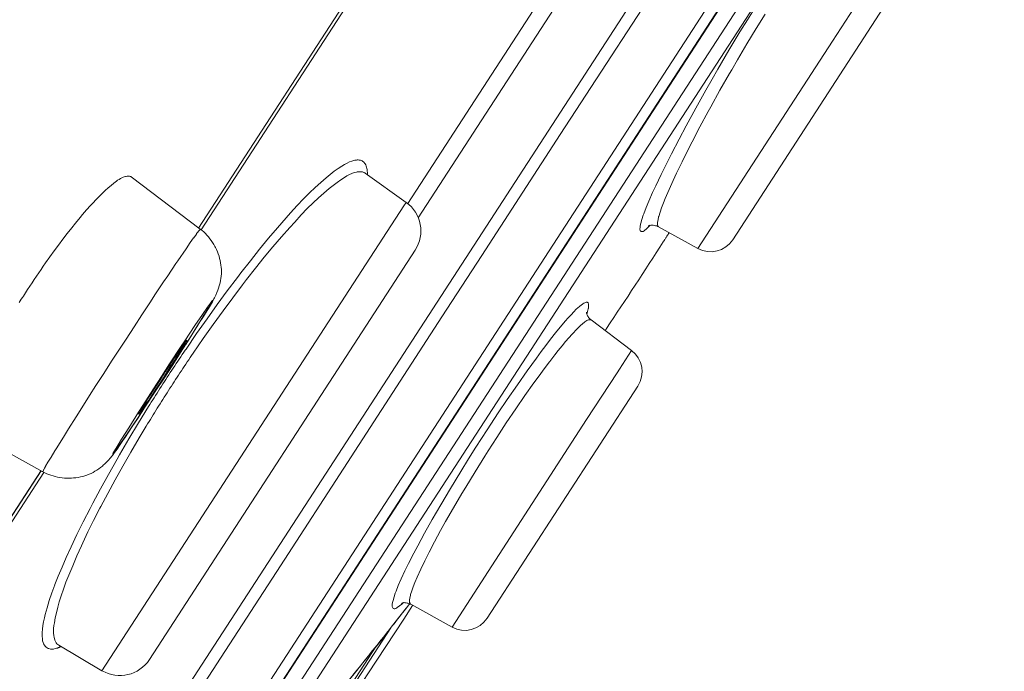
# Model space of a CAD drawing. Units: inches. Extents: x 31 to 749, y 30 to 1507.
# Drawn here: x 720 to 731, y 1442 to 1449 of the extents above; entities that cross this region are included whole.
import ezdxf

# ---------------------------------------------------------------- set-up
doc = ezdxf.new("R2010")
doc.units = ezdxf.units.IN
doc.header["$MEASUREMENT"] = 0
doc.layers.add('Layer 1', color=7, linetype='Continuous')

msp = doc.modelspace()

# ---------------------------------------------------------------- linework, layer by layer
at = {"layer": 'Layer 1', "color": 7, "lineweight": 15}
for points in [[(714.4, 1430.556), (732.07, 1457.767)], [(732.282, 1456.719), (715.443, 1430.788)], [(732.234, 1456.425), (715.692, 1430.951)], [(731.921, 1455.933), (721.88, 1440.47)], [(732.061, 1455.832), (722.028, 1440.385)], [(732.112, 1455.646), (722.168, 1440.335)], [(724.217, 1447.3), (728.119, 1453.309)], [(728.316, 1453.267), (724.335, 1447.137)], [(721.844, 1447.021), (725.782, 1453.086)], [(721.844, 1447.02), (725.784, 1453.085)], [(725.813, 1453.066), (721.874, 1447.001)], [(725.946, 1448.08), (727.286, 1450.143)], [(729.379, 1449.674), (729.034, 1449.141)], [(728.183, 1449.564), (728.068, 1449.382), (727.984, 1449.244), (727.859, 1449.036), (727.735, 1448.824), (727.669, 1448.71), (727.599, 1448.586), (727.483, 1448.38), (727.374, 1448.181), (727.293, 1448.027), (727.206, 1447.861), (727.127, 1447.705), (727.089, 1447.627), (727.029, 1447.501), (726.994, 1447.422), (726.951, 1447.326), (726.921, 1447.253), (726.894, 1447.183), (726.887, 1447.165), (726.872, 1447.118), (726.86, 1447.077), (726.857, 1447.063), (726.852, 1447.038), (726.852, 1447.029), (726.85, 1447.009), (726.85, 1447.005), (726.852, 1446.997), (726.854, 1446.99), (726.859, 1446.984), (726.864, 1446.981), (726.87, 1446.98), (726.876, 1446.98), (726.885, 1446.983), (726.896, 1446.99), (726.901, 1446.993), (726.925, 1447.013), (726.948, 1447.033), (726.96, 1447.046)], [(729.613, 1449.522), (727.903, 1446.888)], [(728.271, 1449.447), (728.169, 1449.283), (728.064, 1449.111), (727.957, 1448.93), (727.891, 1448.816), (727.866, 1448.773), (727.757, 1448.583), (727.654, 1448.397), (727.625, 1448.343), (727.53, 1448.168), (727.441, 1447.998), (727.396, 1447.911), (727.327, 1447.771), (727.265, 1447.644), (727.226, 1447.561), (727.18, 1447.456), (727.137, 1447.357), (727.116, 1447.306), (727.094, 1447.249), (727.078, 1447.199), (727.064, 1447.153), (727.062, 1447.146), (727.056, 1447.115), (727.05, 1447.088), (727.05, 1447.085), (727.05, 1447.07), (727.05, 1447.058), (727.053, 1447.048)], [(729.034, 1449.141), (727.506, 1446.789)], [(725.056, 1446.71), (725.946, 1448.08)], [(723.606, 1447.786), (723.582, 1447.78), (723.555, 1447.77), (723.528, 1447.757), (723.497, 1447.74), (723.469, 1447.723), (723.426, 1447.696), (723.382, 1447.664), (723.335, 1447.628), (723.291, 1447.591), (723.23, 1447.538), (723.167, 1447.481), (723.103, 1447.419), (723.034, 1447.352), (722.963, 1447.277), (722.886, 1447.192), (722.835, 1447.135), (722.737, 1447.022), (722.638, 1446.905), (722.536, 1446.781), (722.431, 1446.65), (722.323, 1446.512), (722.283, 1446.461), (722.169, 1446.31), (722.055, 1446.154), (721.939, 1445.992), (721.82, 1445.824), (721.701, 1445.649), (721.692, 1445.637)], [(723.699, 1447.781), (723.697, 1447.782), (723.689, 1447.786), (723.679, 1447.789), (723.672, 1447.791), (723.663, 1447.792), (723.653, 1447.793), (723.644, 1447.793), (723.635, 1447.792), (723.624, 1447.791), (723.616, 1447.789), (723.606, 1447.786)], [(723.758, 1447.628), (723.758, 1447.634), (723.758, 1447.65), (723.757, 1447.667), (723.754, 1447.683), (723.752, 1447.696), (723.748, 1447.711), (723.744, 1447.724), (723.739, 1447.736), (723.733, 1447.747), (723.726, 1447.756), (723.721, 1447.764), (723.714, 1447.771), (723.707, 1447.777), (723.699, 1447.781)], [(723.633, 1447.655), (723.609, 1447.649), (723.583, 1447.639), (723.555, 1447.627), (723.526, 1447.611), (723.497, 1447.595), (723.456, 1447.569), (723.415, 1447.539), (723.368, 1447.505), (723.324, 1447.468), (723.265, 1447.418), (723.204, 1447.363), (723.142, 1447.305), (723.076, 1447.241), (723.008, 1447.169), (722.934, 1447.089), (722.877, 1447.028), (722.784, 1446.92), (722.687, 1446.808), (722.589, 1446.691), (722.489, 1446.567), (722.387, 1446.436), (722.34, 1446.375), (722.231, 1446.231), (722.121, 1446.082), (722.009, 1445.928), (721.896, 1445.767), (721.78, 1445.6), (721.764, 1445.576)], [(723.729, 1447.646), (723.721, 1447.65), (723.719, 1447.651), (723.71, 1447.655), (723.703, 1447.657), (723.693, 1447.658), (723.682, 1447.66), (723.672, 1447.66), (723.663, 1447.66), (723.653, 1447.658), (723.644, 1447.657), (723.633, 1447.655)], [(723.734, 1447.642), (723.729, 1447.645)], [(723.734, 1447.642), (724.198, 1447.312)], [(721.08, 1447.6), (721.075, 1447.605), (721.068, 1447.607), (721.06, 1447.609), (721.051, 1447.61), (721.042, 1447.61), (721.032, 1447.609), (721.02, 1447.607), (721.014, 1447.606), (721, 1447.602), (720.987, 1447.597), (720.973, 1447.591), (720.958, 1447.583), (720.943, 1447.573), (720.925, 1447.562), (720.912, 1447.552), (720.882, 1447.529), (720.85, 1447.504), (720.819, 1447.476), (720.785, 1447.447), (720.752, 1447.416), (720.718, 1447.381), (720.681, 1447.343), (720.642, 1447.301), (720.619, 1447.277)], [(721.863, 1447.008), (721.08, 1447.6)], [(724.17, 1447.272), (724.198, 1447.312)], [(720.619, 1447.277), (720.573, 1447.226), (720.526, 1447.173), (720.499, 1447.139), (720.446, 1447.076), (720.405, 1447.024), (720.353, 1446.959), (720.303, 1446.894), (720.254, 1446.827), (720.204, 1446.761), (720.156, 1446.694), (720.107, 1446.626)], [(720.747, 1442.001), (724.17, 1447.272)], [(720.945, 1445.648), (721.02, 1445.761), (721.111, 1445.899), (721.2, 1446.036), (721.29, 1446.173), (721.356, 1446.273), (721.447, 1446.41), (721.494, 1446.48), (721.585, 1446.617), (721.607, 1446.65), (721.701, 1446.785), (721.747, 1446.855), (721.786, 1446.909), (721.789, 1446.911), (721.819, 1446.953), (721.82, 1446.957), (721.833, 1446.973), (721.841, 1446.984), (721.842, 1446.985), (721.849, 1446.994), (721.858, 1447.002), (721.858, 1447.004), (721.86, 1447.007), (721.862, 1447.008), (721.863, 1447.008), (721.863, 1447.008)], [(721.863, 1447.008), (721.882, 1446.993), (721.902, 1446.976), (721.92, 1446.958), (721.938, 1446.94), (721.954, 1446.921), (721.971, 1446.9), (721.987, 1446.879), (722.001, 1446.857), (722.016, 1446.834), (722.028, 1446.811), (722.034, 1446.801), (722.046, 1446.776), (722.056, 1446.752), (722.067, 1446.727), (722.075, 1446.702), (722.082, 1446.676), (722.089, 1446.651), (722.093, 1446.626), (722.097, 1446.601), (722.1, 1446.577), (722.102, 1446.552), (722.102, 1446.526), (722.102, 1446.501), (722.1, 1446.475), (722.097, 1446.45), (722.092, 1446.425), (722.088, 1446.399), (722.081, 1446.375), (722.078, 1446.364), (722.071, 1446.34), (722.062, 1446.315), (722.051, 1446.289), (722.038, 1446.26), (722.024, 1446.231), (722.017, 1446.218), (722, 1446.184), (721.979, 1446.148), (721.954, 1446.107), (721.922, 1446.056), (721.899, 1446.019), (721.844, 1445.933), (721.767, 1445.808), (721.699, 1445.702)], [(726.959, 1447.053), (726.955, 1447.049), (726.945, 1447.041), (726.945, 1447.04), (726.947, 1447.041), (726.949, 1447.043), (726.959, 1447.048), (726.967, 1447.051), (726.974, 1447.053), (726.98, 1447.053), (726.987, 1447.053), (726.987, 1447.053), (727, 1447.052), (727.014, 1447.05), (727.028, 1447.047), (727.04, 1447.044), (727.053, 1447.04), (727.061, 1447.035)], [(727.053, 1447.048), (727.053, 1447.047), (727.053, 1447.046), (727.054, 1447.044), (727.054, 1447.043), (727.056, 1447.042), (727.056, 1447.041), (727.057, 1447.04), (727.058, 1447.039), (727.058, 1447.038), (727.061, 1447.037), (727.061, 1447.036)], [(727.506, 1446.789), (727.061, 1447.036)], [(727.155, 1446.927), (727.158, 1446.931), (727.16, 1446.936), (727.163, 1446.94), (727.166, 1446.944), (727.169, 1446.948), (727.171, 1446.953), (727.174, 1446.957), (727.177, 1446.961), (727.18, 1446.965), (727.182, 1446.969)], [(727.115, 1446.864), (727.119, 1446.87), (727.122, 1446.877), (727.127, 1446.882), (727.13, 1446.889), (727.135, 1446.896), (727.138, 1446.902), (727.142, 1446.908), (727.147, 1446.914), (727.151, 1446.921), (727.155, 1446.927)], [(721.286, 1442.128), (724.299, 1446.769)], [(724.604, 1446.013), (725.056, 1446.71)], [(726.263, 1446.107), (726.265, 1446.109), (726.266, 1446.125), (726.267, 1446.139), (726.267, 1446.147), (726.267, 1446.155), (726.266, 1446.162), (726.266, 1446.163), (726.263, 1446.169), (726.262, 1446.173), (726.258, 1446.176), (726.255, 1446.178), (726.251, 1446.18), (726.245, 1446.18), (726.244, 1446.18), (726.238, 1446.18), (726.231, 1446.178), (726.225, 1446.174), (726.223, 1446.174), (726.212, 1446.169), (726.201, 1446.16), (726.198, 1446.159), (726.182, 1446.148), (726.167, 1446.136), (726.163, 1446.131), (726.145, 1446.116), (726.128, 1446.1)], [(726.128, 1446.1), (726.098, 1446.07), (726.068, 1446.038), (726.036, 1446.003), (726.003, 1445.965), (725.967, 1445.923), (725.927, 1445.874), (725.892, 1445.831), (725.837, 1445.761), (725.782, 1445.69), (725.729, 1445.619), (725.675, 1445.547), (725.622, 1445.475), (725.57, 1445.402)], [(726.295, 1445.979), (726.288, 1445.984), (726.281, 1445.991), (726.273, 1445.999), (726.267, 1446.007), (726.262, 1446.016), (726.256, 1446.025), (726.252, 1446.034), (726.251, 1446.036), (726.248, 1446.045), (726.245, 1446.052), (726.245, 1446.059), (726.245, 1446.065)], [(726.248, 1446.05), (726.251, 1446.056), (726.252, 1446.061), (726.254, 1446.067), (726.255, 1446.072), (726.256, 1446.078), (726.258, 1446.084), (726.259, 1446.089), (726.26, 1446.095), (726.262, 1446.1), (726.263, 1446.107)], [(723.532, 1444.363), (724.604, 1446.013)], [(726.295, 1445.979), (726.291, 1445.98), (726.287, 1445.981), (726.281, 1445.982), (726.276, 1445.981), (726.267, 1445.98), (726.266, 1445.979), (726.256, 1445.976), (726.247, 1445.972), (726.237, 1445.965), (726.226, 1445.958), (726.22, 1445.952), (726.198, 1445.934), (726.175, 1445.914), (726.15, 1445.89), (726.124, 1445.864), (726.095, 1445.834), (726.081, 1445.819), (726.044, 1445.777), (726.005, 1445.733), (725.966, 1445.685), (725.923, 1445.631), (725.886, 1445.584), (725.826, 1445.509), (725.822, 1445.502), (725.763, 1445.424), (725.705, 1445.345), (725.647, 1445.266)], [(726.755, 1445.631), (726.295, 1445.979)], [(726.46, 1445.867), (726.462, 1445.868), (726.463, 1445.87), (726.464, 1445.872), (726.466, 1445.874), (726.466, 1445.875), (726.467, 1445.877), (726.469, 1445.879), (726.47, 1445.881), (726.471, 1445.882), (726.471, 1445.883)], [(721.709, 1445.748), (721.71, 1445.748), (721.71, 1445.747), (721.71, 1445.746), (721.709, 1445.743), (721.706, 1445.739), (721.701, 1445.732), (721.696, 1445.725), (721.692, 1445.717), (721.692, 1445.714), (721.687, 1445.704), (721.678, 1445.691), (721.667, 1445.675), (721.651, 1445.648), (721.634, 1445.622), (721.621, 1445.6), (721.594, 1445.558), (721.575, 1445.527), (721.548, 1445.485), (721.525, 1445.45), (721.499, 1445.408), (721.472, 1445.366), (721.444, 1445.324)], [(720.077, 1444.257), (720.076, 1444.257), (720.076, 1444.258), (720.076, 1444.26), (720.077, 1444.263), (720.079, 1444.264), (720.084, 1444.275), (720.088, 1444.285), (720.09, 1444.286), (720.095, 1444.298), (720.106, 1444.317), (720.107, 1444.32), (720.135, 1444.365), (720.135, 1444.367), (720.17, 1444.424), (720.214, 1444.496), (720.234, 1444.53), (720.321, 1444.67), (720.367, 1444.742), (720.453, 1444.88), (720.518, 1444.981), (720.606, 1445.12), (720.679, 1445.234), (720.768, 1445.372), (720.857, 1445.51), (720.945, 1445.648)], [(721.502, 1445.443), (721.502, 1445.444), (721.519, 1445.469), (721.535, 1445.495), (721.552, 1445.52), (721.568, 1445.544), (721.585, 1445.569), (721.601, 1445.594), (721.618, 1445.62), (721.634, 1445.645), (721.652, 1445.67), (721.67, 1445.695)], [(726.755, 1445.631), (726.617, 1445.422)], [(725.57, 1445.402), (725.46, 1445.244), (725.344, 1445.076), (725.242, 1444.924), (725.115, 1444.731), (724.989, 1444.535), (724.906, 1444.402), (724.818, 1444.259), (724.702, 1444.069), (724.592, 1443.883), (724.59, 1443.881), (724.494, 1443.714), (724.407, 1443.561), (724.33, 1443.416), (724.286, 1443.333), (724.225, 1443.216), (724.184, 1443.133), (724.142, 1443.044), (724.142, 1443.043), (724.109, 1442.969), (724.083, 1442.904), (724.073, 1442.879), (724.06, 1442.837), (724.049, 1442.799), (724.046, 1442.785), (724.04, 1442.761), (724.04, 1442.75), (724.04, 1442.733), (724.04, 1442.729), (724.042, 1442.72), (724.045, 1442.714), (724.05, 1442.708), (724.056, 1442.705), (724.062, 1442.704), (724.071, 1442.704), (724.08, 1442.707), (724.093, 1442.714), (724.097, 1442.717), (724.123, 1442.735), (724.148, 1442.755), (724.163, 1442.769)], [(726.617, 1445.422), (726.591, 1445.38)], [(721.452, 1445.319), (721.36, 1445.178), (721.235, 1444.989), (721.188, 1444.917), (721.071, 1444.743), (720.985, 1444.616), (720.929, 1444.535), (720.896, 1444.489), (720.879, 1444.467), (720.874, 1444.458), (720.871, 1444.456), (720.87, 1444.455), (720.87, 1444.456), (720.871, 1444.459), (720.876, 1444.47), (720.89, 1444.494), (720.918, 1444.542), (720.97, 1444.626), (721.051, 1444.756), (721.163, 1444.933), (721.21, 1445.007), (721.331, 1445.197), (721.422, 1445.339)], [(721.444, 1445.324), (721.422, 1445.289), (721.395, 1445.248), (721.367, 1445.206), (721.339, 1445.164), (721.32, 1445.134), (721.293, 1445.092), (721.277, 1445.07), (721.25, 1445.029), (721.232, 1445.004), (721.215, 1444.978), (721.204, 1444.962), (721.196, 1444.949), (721.188, 1444.939), (721.186, 1444.937), (721.18, 1444.931), (721.175, 1444.924), (721.171, 1444.917), (721.169, 1444.913), (721.169, 1444.911), (721.166, 1444.909), (721.166, 1444.909), (721.164, 1444.909)], [(721.173, 1444.925), (721.188, 1444.953), (721.207, 1444.983), (721.222, 1445.008), (721.249, 1445.049), (721.273, 1445.09), (721.299, 1445.131), (721.326, 1445.171), (721.35, 1445.212), (721.378, 1445.252), (721.403, 1445.293), (721.43, 1445.334)], [(726.591, 1445.38), (726.245, 1444.848)], [(725.647, 1445.266), (725.545, 1445.121), (725.441, 1444.97), (725.334, 1444.811), (725.226, 1444.646), (725.129, 1444.495), (725.089, 1444.433), (724.979, 1444.257), (724.874, 1444.084), (724.829, 1444.01), (724.735, 1443.848), (724.645, 1443.692), (724.589, 1443.59), (724.52, 1443.462), (724.458, 1443.344), (724.408, 1443.247), (724.363, 1443.151), (724.323, 1443.063), (724.297, 1443.003), (724.277, 1442.952), (724.261, 1442.907), (724.248, 1442.866), (724.246, 1442.852), (724.239, 1442.826), (724.236, 1442.802), (724.236, 1442.797), (724.236, 1442.784), (724.237, 1442.773), (724.242, 1442.765)], [(726.825, 1445.229), (725.115, 1442.595)], [(721.29, 1445.019), (721.276, 1444.997), (721.162, 1444.813), (721.051, 1444.629), (720.945, 1444.448), (720.918, 1444.399), (720.82, 1444.227), (720.729, 1444.062), (720.644, 1443.902), (720.612, 1443.841), (720.535, 1443.69), (720.463, 1443.545), (720.396, 1443.404), (720.342, 1443.286), (720.294, 1443.176), (720.251, 1443.074), (720.214, 1442.977), (720.212, 1442.976), (720.179, 1442.884), (720.15, 1442.797), (720.124, 1442.715), (720.103, 1442.637), (720.094, 1442.602), (720.084, 1442.555), (720.077, 1442.513), (720.072, 1442.473), (720.069, 1442.436), (720.069, 1442.398), (720.069, 1442.392), (720.072, 1442.364), (720.074, 1442.34), (720.08, 1442.321), (720.085, 1442.305), (720.094, 1442.29), (720.102, 1442.278), (720.113, 1442.269), (720.124, 1442.261), (720.138, 1442.254), (720.146, 1442.251), (720.163, 1442.247), (720.179, 1442.246), (720.196, 1442.247), (720.215, 1442.251), (720.232, 1442.255)], [(721.224, 1444.97), (721.149, 1444.857), (721.089, 1444.769), (721.006, 1444.643), (720.984, 1444.61), (720.947, 1444.556), (720.918, 1444.512), (720.89, 1444.476), (720.865, 1444.443), (720.863, 1444.439), (720.841, 1444.412), (720.82, 1444.388), (720.799, 1444.366), (720.781, 1444.348), (720.762, 1444.33), (720.752, 1444.321), (720.732, 1444.305), (720.711, 1444.29), (720.69, 1444.275), (720.668, 1444.263), (720.646, 1444.25), (720.623, 1444.239), (720.601, 1444.228), (720.577, 1444.219), (720.554, 1444.212), (720.529, 1444.205), (720.504, 1444.198), (720.478, 1444.193), (720.452, 1444.19), (720.426, 1444.187), (720.4, 1444.185), (720.372, 1444.184), (720.346, 1444.184), (720.324, 1444.186), (720.296, 1444.188), (720.27, 1444.192), (720.244, 1444.197), (720.218, 1444.202), (720.193, 1444.209), (720.168, 1444.217), (720.143, 1444.226), (720.121, 1444.235), (720.099, 1444.245), (720.077, 1444.257)], [(721.164, 1444.909), (721.164, 1444.91), (721.164, 1444.911), (721.164, 1444.912), (721.164, 1444.912), (721.166, 1444.913), (721.167, 1444.915), (721.169, 1444.916), (721.169, 1444.918), (721.17, 1444.919), (721.17, 1444.921), (721.171, 1444.922), (721.171, 1444.924), (721.173, 1444.925)], [(726.245, 1444.848), (724.718, 1442.496)], [(720.077, 1444.257), (719.217, 1444.731)], [(721.25, 1444.775), (721.171, 1444.643), (721.073, 1444.479), (720.983, 1444.319), (720.896, 1444.164), (720.812, 1444.011), (720.733, 1443.862), (720.723, 1443.843), (720.653, 1443.705), (720.588, 1443.575), (720.529, 1443.45), (720.514, 1443.417), (720.463, 1443.302), (720.415, 1443.192), (720.372, 1443.086), (720.339, 1443.005), (720.31, 1442.925), (720.285, 1442.85), (720.263, 1442.781), (720.247, 1442.722), (720.23, 1442.659), (720.218, 1442.6), (720.207, 1442.542), (720.203, 1442.513), (720.198, 1442.48), (720.198, 1442.451), (720.198, 1442.425), (720.201, 1442.4), (720.205, 1442.376), (720.207, 1442.368), (720.214, 1442.349), (720.22, 1442.332), (720.229, 1442.318), (720.237, 1442.306), (720.247, 1442.297), (720.258, 1442.289)], [(716.118, 1438.205), (720.057, 1444.27)], [(716.119, 1438.204), (720.058, 1444.269)], [(722.773, 1443.192), (723.532, 1444.363)], [(720.088, 1444.25), (716.15, 1438.184)], [(721.713, 1441.562), (722.773, 1443.192)], [(723.249, 1441.536), (723.291, 1441.584), (723.387, 1441.7), (723.485, 1441.818), (723.542, 1441.887), (723.638, 1442.004), (723.734, 1442.123), (723.83, 1442.241), (723.925, 1442.36), (724.018, 1442.479), (724.112, 1442.599), (724.206, 1442.719)], [(724.148, 1442.766), (724.145, 1442.764), (724.147, 1442.764), (724.155, 1442.768), (724.162, 1442.772), (724.169, 1442.773), (724.174, 1442.773), (724.181, 1442.772), (724.186, 1442.772), (724.189, 1442.771), (724.199, 1442.77), (724.209, 1442.768), (724.218, 1442.766), (724.228, 1442.764), (724.237, 1442.761)], [(724.2, 1442.714), (724.204, 1442.718), (724.209, 1442.723), (724.211, 1442.728), (724.215, 1442.733), (724.22, 1442.737), (724.222, 1442.741), (724.226, 1442.747), (724.231, 1442.751), (724.233, 1442.756), (724.237, 1442.761)], [(724.206, 1442.719), (724.209, 1442.723), (724.213, 1442.728), (724.215, 1442.732), (724.22, 1442.736), (724.222, 1442.74), (724.225, 1442.744), (724.229, 1442.748), (724.232, 1442.753), (724.236, 1442.757), (724.239, 1442.761)], [(724.237, 1442.761), (724.237, 1442.761), (724.239, 1442.761), (724.24, 1442.76), (724.242, 1442.759), (724.242, 1442.759), (724.244, 1442.759), (724.244, 1442.758), (724.246, 1442.757), (724.247, 1442.757), (724.248, 1442.757), (724.25, 1442.756)], [(724.242, 1442.765), (724.242, 1442.765), (724.242, 1442.764), (724.242, 1442.762), (724.243, 1442.761), (724.244, 1442.761), (724.244, 1442.759), (724.244, 1442.759), (724.246, 1442.758), (724.247, 1442.757), (724.248, 1442.757), (724.25, 1442.755)], [(724.718, 1442.496), (724.25, 1442.755)], [(724.025, 1442.489), (720.989, 1437.814)], [(720.232, 1442.255), (720.236, 1442.256), (720.241, 1442.258), (720.247, 1442.259), (720.251, 1442.261), (720.256, 1442.263), (720.262, 1442.265), (720.267, 1442.267), (720.271, 1442.27), (720.276, 1442.272), (720.281, 1442.274)], [(720.256, 1442.289), (720.258, 1442.289)], [(720.258, 1442.289), (720.747, 1442.001)], [(720.692, 1437.402), (723.859, 1442.278)]]:
    msp.add_lwpolyline(points, dxfattribs=at)
for points, knots in [([(723.73, 1447.645), (723.73, 1447.645), (723.73, 1447.645), (723.73, 1447.645), (723.73, 1447.645), (723.73, 1447.645), (723.73, 1447.645), (723.73, 1447.645), (723.73, 1447.645), (723.73, 1447.645), (723.73, 1447.645), (723.73, 1447.646), (723.73, 1447.646), (723.73, 1447.646), (723.73, 1447.646), (723.73, 1447.646), (723.73, 1447.646), (723.73, 1447.646), (723.73, 1447.646), (723.73, 1447.646), (723.73, 1447.646), (723.73, 1447.646), (723.73, 1447.646), (723.73, 1447.646), (723.73, 1447.646), (723.73, 1447.646), (723.73, 1447.646), (723.73, 1447.646), (723.73, 1447.646), (723.73, 1447.646), (723.73, 1447.646)], [0, 0, 0, 0, 1, 1, 1, 2, 2, 2, 3, 3, 3, 4, 4, 4, 5, 5, 5, 6, 6, 6, 7, 7, 7, 8, 8, 8, 9, 9, 9, 10, 10, 10, 10]), ([(723.73, 1447.646), (723.73, 1447.646), (723.73, 1447.646), (723.73, 1447.646), (723.73, 1447.646), (723.73, 1447.646), (723.73, 1447.646), (723.73, 1447.646), (723.73, 1447.646), (723.73, 1447.646), (723.73, 1447.646), (723.73, 1447.646), (723.73, 1447.646), (723.73, 1447.646), (723.73, 1447.646), (723.73, 1447.646), (723.73, 1447.646), (723.73, 1447.646), (723.73, 1447.646), (723.73, 1447.646), (723.732, 1447.646), (723.732, 1447.646), (723.732, 1447.646), (723.732, 1447.646), (723.732, 1447.646), (723.732, 1447.646), (723.732, 1447.646), (723.732, 1447.646), (723.732, 1447.646), (723.732, 1447.646), (723.732, 1447.646), (723.732, 1447.646), (723.732, 1447.645), (723.732, 1447.645)], [0, 0, 0, 0, 1, 1, 1, 2, 2, 2, 3, 3, 3, 4, 4, 4, 5, 5, 5, 6, 6, 6, 7, 7, 7, 8, 8, 8, 9, 9, 9, 10, 10, 10, 11, 11, 11, 11]), ([(721.422, 1445.339), (721.422, 1445.339), (721.513, 1445.48), (721.513, 1445.48), (721.513, 1445.48), (721.638, 1445.668), (721.638, 1445.668), (721.638, 1445.668), (721.687, 1445.741), (721.687, 1445.741), (721.687, 1445.741), (721.802, 1445.914), (721.802, 1445.914), (721.802, 1445.914), (721.889, 1446.041), (721.889, 1446.041), (721.889, 1446.041), (721.946, 1446.123), (721.946, 1446.123), (721.946, 1446.123), (721.977, 1446.169), (721.977, 1446.169), (721.977, 1446.169), (721.994, 1446.191), (721.994, 1446.191), (721.994, 1446.191), (722.001, 1446.2), (722.001, 1446.2), (722.001, 1446.2), (722.004, 1446.202), (722.004, 1446.202), (722.004, 1446.202), (722.004, 1446.202), (722.004, 1446.202), (722.004, 1446.202), (722.004, 1446.202), (722.004, 1446.202), (722.004, 1446.202), (722.004, 1446.198), (722.004, 1446.198), (722.004, 1446.198), (721.998, 1446.188), (721.998, 1446.188), (721.998, 1446.188), (721.984, 1446.165), (721.984, 1446.165), (721.984, 1446.165), (721.955, 1446.116), (721.955, 1446.116), (721.955, 1446.116), (721.904, 1446.032), (721.904, 1446.032), (721.904, 1446.032), (721.823, 1445.901), (721.823, 1445.901), (721.823, 1445.901), (721.712, 1445.725), (721.712, 1445.725), (721.712, 1445.725), (721.665, 1445.651), (721.665, 1445.651), (721.665, 1445.651), (721.543, 1445.46), (721.543, 1445.46), (721.543, 1445.46), (721.452, 1445.319), (721.452, 1445.319)], [0, 0, 0, 0, 1, 1, 1, 2, 2, 2, 3, 3, 3, 4, 4, 4, 5, 5, 5, 6, 6, 6, 7, 7, 7, 8, 8, 8, 9, 9, 9, 10, 10, 10, 11, 11, 11, 12, 12, 12, 13, 13, 13, 14, 14, 14, 15, 15, 15, 16, 16, 16, 17, 17, 17, 18, 18, 18, 19, 19, 19, 20, 20, 20, 21, 21, 21, 22, 22, 22, 22]), ([(721.67, 1445.695), (721.67, 1445.695), (721.672, 1445.697), (721.672, 1445.697), (721.672, 1445.697), (721.676, 1445.703), (721.676, 1445.703), (721.676, 1445.703), (721.678, 1445.708), (721.678, 1445.708), (721.678, 1445.708), (721.683, 1445.715), (721.683, 1445.715), (721.683, 1445.715), (721.687, 1445.72), (721.687, 1445.72), (721.687, 1445.72), (721.691, 1445.726), (721.691, 1445.726), (721.691, 1445.726), (721.695, 1445.73), (721.695, 1445.73), (721.695, 1445.73), (721.698, 1445.735), (721.698, 1445.735), (721.698, 1445.735), (721.698, 1445.735), (721.698, 1445.735), (721.698, 1445.735), (721.703, 1445.74), (721.703, 1445.74), (721.703, 1445.74), (721.706, 1445.746), (721.706, 1445.746), (721.706, 1445.746), (721.707, 1445.747), (721.707, 1445.747), (721.707, 1445.747), (721.709, 1445.748), (721.709, 1445.748), (721.709, 1445.748), (721.709, 1445.748), (721.709, 1445.748), (721.709, 1445.748), (721.709, 1445.748), (721.709, 1445.748)], [0, 0, 0, 0, 1, 1, 1, 2, 2, 2, 3, 3, 3, 4, 4, 4, 5, 5, 5, 6, 6, 6, 7, 7, 7, 8, 8, 8, 9, 9, 9, 10, 10, 10, 11, 11, 11, 12, 12, 12, 13, 13, 13, 14, 14, 14, 15, 15, 15, 15]), ([(720.256, 1442.289), (720.256, 1442.289), (720.256, 1442.289), (720.256, 1442.289), (720.256, 1442.289), (720.258, 1442.289), (720.258, 1442.289), (720.258, 1442.289), (720.258, 1442.289), (720.258, 1442.289), (720.258, 1442.289), (720.258, 1442.289), (720.258, 1442.289), (720.258, 1442.289), (720.258, 1442.289), (720.258, 1442.289), (720.258, 1442.289), (720.258, 1442.289), (720.258, 1442.289)], [0, 0, 0, 0, 1, 1, 1, 2, 2, 2, 3, 3, 3, 4, 4, 4, 5, 5, 5, 6, 6, 6, 6])]:
    msp.add_open_spline(points, degree=3, knots=knots, dxfattribs=at)
for points in [[(724.198, 1447.312), (724.371, 1447.188), (724.417, 1446.949), (724.299, 1446.769)], [(726.471, 1445.883), (726.689, 1446.209), (726.903, 1446.535), (727.115, 1446.864)], [(727.506, 1446.789), (727.644, 1446.713), (727.818, 1446.756), (727.903, 1446.888)], [(720.107, 1446.626), (720.039, 1446.527), (719.97, 1446.426), (719.904, 1446.324)], [(719.904, 1446.324), (719.872, 1446.275), (719.84, 1446.225), (719.808, 1446.175)], [(721.692, 1445.637), (721.645, 1445.569), (721.601, 1445.501), (721.556, 1445.433)], [(726.755, 1445.631), (726.881, 1445.537), (726.912, 1445.361), (726.825, 1445.229)], [(721.764, 1445.576), (721.72, 1445.51), (721.676, 1445.444), (721.632, 1445.378)], [(721.556, 1445.433), (721.51, 1445.365), (721.466, 1445.296), (721.422, 1445.227)], [(721.502, 1445.443), (721.477, 1445.407), (721.454, 1445.37), (721.43, 1445.334)], [(721.632, 1445.378), (721.588, 1445.312), (721.545, 1445.245), (721.502, 1445.178)], [(721.422, 1445.227), (721.378, 1445.158), (721.334, 1445.088), (721.29, 1445.019)], [(721.502, 1445.178), (721.459, 1445.111), (721.417, 1445.044), (721.374, 1444.977)], [(721.374, 1444.977), (721.333, 1444.91), (721.291, 1444.843), (721.25, 1444.775)], [(720.989, 1437.814), (722.099, 1439.445), (723.193, 1441.089), (724.271, 1442.741)], [(724.04, 1442.509), (724.094, 1442.576), (724.148, 1442.645), (724.2, 1442.714)], [(724.718, 1442.496), (724.856, 1442.419), (725.03, 1442.463), (725.115, 1442.595)], [(723.781, 1442.184), (723.868, 1442.292), (723.955, 1442.4), (724.04, 1442.509)], [(723.696, 1442.077), (723.725, 1442.113), (723.754, 1442.148), (723.781, 1442.184)], [(720.747, 1442.001), (720.932, 1441.893), (721.169, 1441.948), (721.286, 1442.128)], [(723.226, 1441.511), (723.384, 1441.698), (723.542, 1441.887), (723.696, 1442.077)]]:
    msp.add_open_spline(points, degree=3, dxfattribs=at)

doc.saveas('drawing.dxf')
